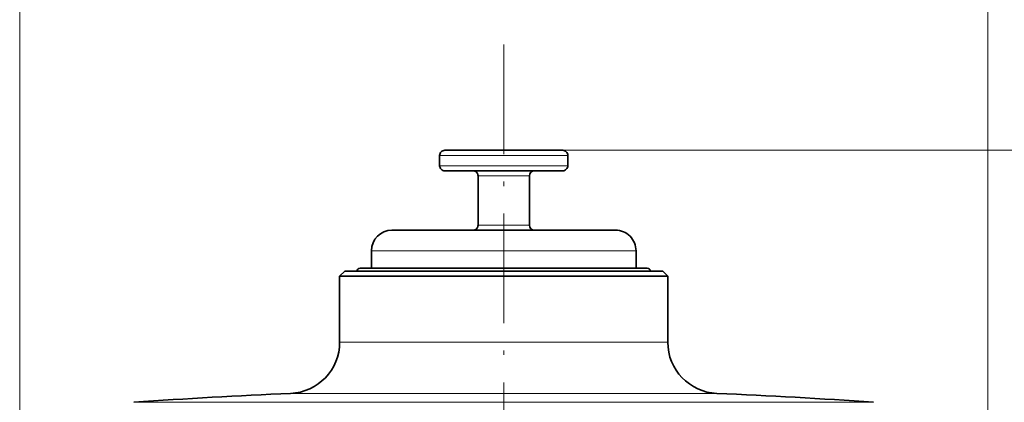
# Model space of a CAD drawing. Extents: x 0 to 210, y 0 to 297.
# Drawn here: x 131 to 179, y 233 to 251 of the extents above; entities that cross this region are included whole.
import ezdxf

# ---------------------------------------------------------------- set-up
doc = ezdxf.new("R2010")
doc.units = 0
doc.linetypes.add('DASHDOT', pattern=[18.5, 12, -3, 0.5, -3])

msp = doc.modelspace()

# ---------------------------------------------------------------- linework, layer by layer
at = {"color": 7, "lineweight": 13}
for p, q in [((131.442856, 226.667114), (131.442856, 260.075653)), ((178.642853, 226.667114), (178.642853, 260.075653)), ((157.917847, 244.952698), (187.306274, 244.952698)), ((157.917847, 244.952698), (194.026093, 244.952698)), ((152.3004, 244.702698), (151.917847, 244.702698)), ((158.167847, 244.702698), (152.3004, 244.702698)), ((152.3004, 244.202698), (151.917847, 244.202698)), ((158.167847, 244.202698), (152.3004, 244.202698)), ((153.945877, 243.702698), (153.792847, 243.702698)), ((156.292847, 243.702698), (153.945877, 243.702698)), ((153.945877, 241.302704), (153.792847, 241.302704)), ((156.292847, 241.302704), (153.945877, 241.302704)), ((148.59285, 240.052704), (157.905914, 240.052704)), ((157.905914, 240.052704), (161.492844, 240.052704)), ((147.042847, 235.58429), (162.063507, 235.58429)), ((162.063507, 235.58429), (163.042847, 235.58429)), ((144.64682, 233.086456), (164.166245, 233.086456)), ((164.166245, 233.086456), (165.438904, 233.086456)), ((137.010071, 232.651489), (170.868103, 232.651489)), ((170.868103, 232.651489), (173.075638, 232.651489))]:
    msp.add_line(p, q, dxfattribs=at)
at = {"color": 7, "linetype": 'DASHDOT', "lineweight": 13, "ltscale": 0.445559}
msp.add_line((155.042847, 250.112183), (155.042847, 232.289825), dxfattribs=at)
at = {"color": 7, "lineweight": 35}
for p, q in [((152.519806, 244.952698), (152.167847, 244.952698)), ((157.917847, 244.952698), (152.519806, 244.952698)), ((151.917847, 244.202698), (151.917847, 244.702698)), ((158.167847, 244.202698), (158.167847, 244.702698)), ((152.519806, 243.952698), (152.167847, 243.952698)), ((157.917847, 243.952698), (152.519806, 243.952698)), ((153.792847, 241.302704), (153.792847, 243.702698)), ((156.292847, 241.302704), (156.292847, 243.702698)), ((149.59285, 241.052704), (157.462036, 241.052704)), ((157.462036, 241.052704), (160.492844, 241.052704)), ((148.59285, 240.052704), (148.59285, 239.202698)), ((161.492844, 240.052704), (161.492844, 239.202698)), ((161.185928, 239.202698), (148.042847, 239.202698)), ((162.042847, 239.202698), (161.185928, 239.202698)), ((147.292847, 239.052704), (147.042847, 238.802704)), ((147.042847, 238.802704), (162.063507, 238.802704)), ((147.042847, 238.802704), (147.042847, 235.58429)), ((147.292847, 239.052704), (161.844116, 239.052704)), ((161.844116, 239.052704), (162.792847, 239.052704)), ((162.063507, 238.802704), (163.042847, 238.802704)), ((162.792847, 239.052704), (163.042847, 238.802704)), ((163.042847, 238.802704), (163.042847, 235.58429))]:
    msp.add_line(p, q, dxfattribs=at)
at = {"color": 7, "linetype": 'DASHDOT', "lineweight": 13, "ltscale": 0.179531}
msp.add_line((155.042847, 226.06868), (155.042847, 233.249924), dxfattribs=at)
at = {"color": 7, "lineweight": 35}
for centre, radius, start, end in [((152.167847, 244.702698), 0.25, 90.000003, 180.000005), ((157.917847, 244.702698), 0.25, 0, 90.000003), ((152.167847, 244.202698), 0.25, 179.999995, 269.999997), ((153.542847, 243.702698), 0.25, 360, 90.000003), ((156.542847, 243.702698), 0.25, 90.000003, 179.999995), ((157.917847, 244.202698), 0.25, 269.999997, 360), ((149.59285, 240.052704), 1, 90.000003, 179.999995), ((153.542847, 241.302704), 0.25, 269.999997, 0), ((156.542847, 241.302704), 0.25, 180.000005, 269.999997), ((160.492844, 240.052704), 1, 360, 90.000003), ((148.042847, 239.052704), 0.15, 90.000003, 180.000005), ((162.042847, 239.052704), 0.15, 0, 89.999996), ((144.542847, 235.58429), 2.5, 272.382928, 0), ((165.542847, 235.58429), 2.5, 180.000005, 267.617067), ((155.042572, -16.692764), 249.995457, 92.38326, 94.136413), ((155.043137, -16.692764), 249.995457, 85.863585, 87.616738)]:
    msp.add_arc(centre, radius, start, end, dxfattribs=at)

doc.saveas('drawing.dxf')
